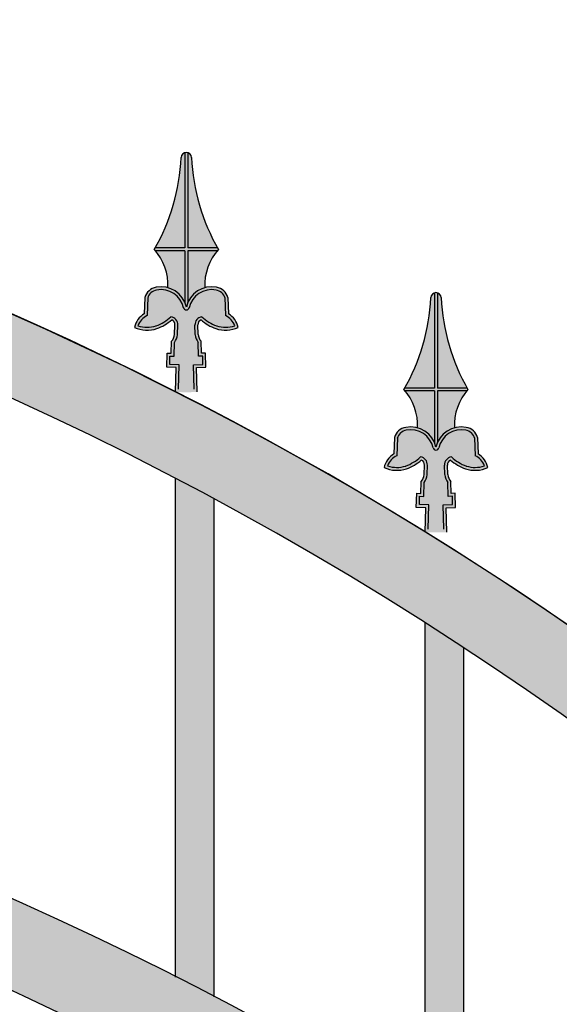
# Model space of a CAD drawing. Units: millimetres. Extents: x 299 to 5623, y 315 to 1459.
# Drawn here: x 4516 to 4544, y 1104 to 1155 of the extents above; entities that cross this region are included whole.
import ezdxf

# ---------------------------------------------------------------- set-up
doc = ezdxf.new("R2010")
doc.units = ezdxf.units.MM
doc.layers.add('planta', color=7, linetype='Continuous')

msp = doc.modelspace()

# ---------------------------------------------------------------- hatches: boundary and pattern name
h = msp.add_hatch(color=256)
h.dxf.hatch_style = 1
h.paths.add_polyline_path([(4314.098, 1100.279, -0.025981), (4293.176, 1095.186), (4293.176, 1091.227, 0.031596), (4316.986, 1097.512, -0.426696), (4569.365, 1097.512, 0.091108), (4639.176, 1087.708), (4639.176, 1091.712, -0.081894), (4572.253, 1100.279, 0.426696)])
h.paths.add_polyline_path([(4293.176, 1079.06), (4293.176, 1076.712), (4327.044, 1076.712, -0.382063), (4558.187, 1076.712), (4639.176, 1076.712), (4560.819, 1080.712, 0.375348), (4325.533, 1080.712)])
h.paths.add_polyline_path([(4633.176, 1066.712), (4633.176, 901.712), (4293.176, 901.712), (4293.176, 891.712), (4643.176, 891.712), (4643.176, 1076.712), (4633.176, 1076.712), (4293.176, 1076.712), (4293.176, 1066.712)])
h = msp.add_hatch(color=256)
h.dxf.hatch_style = 1
h.paths.add_polyline_path([(4305.176, 1093.992, -0.002648), (4303.176, 1093.475), (4303.176, 1079.57), (4305.176, 1079.672)])
h.paths.add_polyline_path([(4318.176, 1098.741, 0.002446), (4316.986, 1097.512, -0.001094), (4316.176, 1097.244), (4316.176, 1080.234), (4318.176, 1080.336)])
h.paths.add_polyline_path([(4331.176, 1110.759, 0.00375), (4329.176, 1109.064), (4329.176, 1083.81, -0.003609), (4331.176, 1085.441)])
h.paths.add_polyline_path([(4331.176, 1080.293, 0.003791), (4329.176, 1078.588), (4329.176, 1076.712), (4331.176, 1076.712)])
h.paths.add_polyline_path([(4344.176, 1090.2, 0.003522), (4342.176, 1088.799), (4342.176, 1076.712), (4344.176, 1076.712)])
h.paths.add_polyline_path([(4344.176, 1120.617, 0.003488), (4342.176, 1119.222), (4342.176, 1093.608, -0.003374), (4344.176, 1094.957)])
h.paths.add_polyline_path([(4357.176, 1128.736, 0.003298), (4355.176, 1127.588), (4355.176, 1101.712, -0.003201), (4357.176, 1102.826)])
h.paths.add_polyline_path([(4357.176, 1098.345, 0.003328), (4355.176, 1097.195), (4355.176, 1076.712), (4357.176, 1076.712)])
h.paths.add_polyline_path([(4370.176, 1135.382, 0.003158), (4368.176, 1134.448), (4368.176, 1108.377, -0.003072), (4370.176, 1109.287)])
h.paths.add_polyline_path([(4370.176, 1105.003, 0.003185), (4368.176, 1104.068), (4368.176, 1076.712), (4370.176, 1076.712)])
h.paths.add_polyline_path([(4383.176, 1140.736, 0.003053), (4381.176, 1139.991), (4381.176, 1113.774, -0.002975), (4383.176, 1114.5)])
h.paths.add_polyline_path([(4383.176, 1110.356, 0.003078), (4381.176, 1109.612), (4381.176, 1076.712), (4383.176, 1076.712)])
h.paths.add_polyline_path([(4396.176, 1144.919, 0.002975), (4394.176, 1144.347), (4394.176, 1118.023, -0.002903), (4396.176, 1118.58)])
h.paths.add_polyline_path([(4396.176, 1114.53, 0.002999), (4394.176, 1113.961), (4394.176, 1076.712), (4396.176, 1076.712)])
h.paths.add_polyline_path([(4409.176, 1148.018, 0.00292), (4407.176, 1147.609), (4407.176, 1121.207, -0.002852), (4409.176, 1121.606)])
h.paths.add_polyline_path([(4409.176, 1117.611, 0.002943), (4407.176, 1117.205), (4407.176, 1076.712), (4409.176, 1076.712)])
h.paths.add_polyline_path([(4422.176, 1150.09, 0.002884), (4420.176, 1149.836), (4420.176, 1123.383, -0.002818), (4422.176, 1123.631)])
h.paths.add_polyline_path([(4422.176, 1119.658, 0.002907), (4420.176, 1119.408), (4420.176, 1076.712), (4422.176, 1076.712)])
h.paths.add_polyline_path([(4435.176, 1151.173, 0.002864), (4433.176, 1151.07), (4433.176, 1124.589, -0.0028), (4435.176, 1124.69)])
h.paths.add_polyline_path([(4435.176, 1120.707, 0.002888), (4433.176, 1120.61), (4433.176, 1076.712), (4435.176, 1076.712)])
h.paths.add_polyline_path([(4448.176, 1151.285, 0.002861), (4446.176, 1151.33), (4446.176, 1124.843, -0.002797), (4448.176, 1124.799)])
h.paths.add_polyline_path([(4448.176, 1120.778, 0.002886), (4446.176, 1120.831), (4446.176, 1076.712), (4448.176, 1076.712)])
h.paths.add_polyline_path([(4461.176, 1150.427, 0.002874), (4459.176, 1150.622), (4459.176, 1124.151, -0.002809), (4461.176, 1123.96)])
h.paths.add_polyline_path([(4461.176, 1119.87, 0.0029), (4459.176, 1120.074), (4459.176, 1076.712), (4461.176, 1076.712)])
h.paths.add_polyline_path([(4474.176, 1148.585, 0.002904), (4472.176, 1148.934), (4472.176, 1122.501, -0.002837), (4474.176, 1122.161)])
h.paths.add_polyline_path([(4474.176, 1117.969, 0.002931), (4472.176, 1118.328), (4472.176, 1076.712), (4474.176, 1076.712)])
h.paths.add_polyline_path([(4487.176, 1145.728, 0.002951), (4485.176, 1146.235), (4485.176, 1119.865, -0.002881), (4487.176, 1119.37)])
h.paths.add_polyline_path([(4487.176, 1115.041, 0.00298), (4485.176, 1115.56), (4485.176, 1076.712), (4487.176, 1076.712)])
h.paths.add_polyline_path([(4500.176, 1141.801, 0.00302), (4498.176, 1142.478), (4498.176, 1116.199, -0.002945), (4500.176, 1115.539)])
h.paths.add_polyline_path([(4500.176, 1111.03, 0.003052), (4498.176, 1111.721), (4498.176, 1076.712), (4500.176, 1076.712)])
h.paths.add_polyline_path([(4513.176, 1136.727, 0.003113), (4511.176, 1137.587), (4511.176, 1111.432, -0.003031), (4513.176, 1110.596)])
h.paths.add_polyline_path([(4513.176, 1105.854, 0.00315), (4511.176, 1106.731), (4511.176, 1076.712), (4513.176, 1076.712)])
h.paths.add_polyline_path([(4526.176, 1130.393, 0.003239), (4524.176, 1131.455), (4524.176, 1105.468, -0.003147), (4526.176, 1104.435)])
h.paths.add_polyline_path([(4526.176, 1099.395, 0.003281), (4524.176, 1100.478), (4524.176, 1076.712), (4526.176, 1076.712)])
h.paths.add_polyline_path([(4539.176, 1122.633, 0.003408), (4537.176, 1123.928), (4537.176, 1098.164, -0.003301), (4539.176, 1096.909)])
h.paths.add_polyline_path([(4539.176, 1091.478, 0.003458), (4537.176, 1092.8), (4537.176, 1076.712), (4539.176, 1076.712)])
h.paths.add_polyline_path([(4551.889, 1113.435, 0.003115), (4550.176, 1114.778), (4550.176, 1089.316, -0.003004), (4551.889, 1088.02)])
h.paths.add_polyline_path([(4551.889, 1082.081, 0.003168), (4550.176, 1083.455), (4550.176, 1076.712), (4551.889, 1076.712)])
h.paths.add_polyline_path([(4565.176, 1101.737, 0.003964), (4563.176, 1103.655), (4563.176, 1080.591), (4565.176, 1080.489)])
h.paths.add_polyline_path([(4578.176, 1094.809, -0.002667), (4576.176, 1095.383), (4576.176, 1079.928), (4578.176, 1079.826)])
h.paths.add_polyline_path([(4591.176, 1091.633, -0.002621), (4589.176, 1092.06), (4589.176, 1079.264), (4591.176, 1079.162)])
h.paths.add_polyline_path([(4604.176, 1089.381, -0.00259), (4602.176, 1089.668), (4602.176, 1078.6), (4604.176, 1078.498)])
h.paths.add_polyline_path([(4617.176, 1088.021, -0.002571), (4615.176, 1088.173), (4615.176, 1077.937), (4617.176, 1077.835)])
h.paths.add_polyline_path([(4630.176, 1087.536, -0.002564), (4628.176, 1087.554), (4628.176, 1077.273), (4630.176, 1077.171)])
h = msp.add_hatch(color=252)
h.paths.add_polyline_path([(4524.657, 1148.424, -0.14485), (4524.809, 1148.424), (4524.809, 1143.463), (4526.356, 1143.463, 0.002057), (4526.399, 1143.387, 0.008747), (4526.334, 1143.311), (4524.809, 1143.311), (4524.809, 1140.619, 0.046208), (4524.733, 1140.382, 0.046208), (4524.657, 1140.619), (4524.657, 1143.311), (4523.131, 1143.311, 0.008747), (4523.066, 1143.387, 0.002057), (4523.11, 1143.463), (4524.657, 1143.463)])
h.paths.add_polyline_path([(4524.203, 1137.227), (4523.709, 1137.243), (4523.734, 1137.981), (4523.948, 1137.974), (4523.962, 1138.598, 0.159034), (4524.124, 1138.954), (4524.134, 1139.449, 0.316534), (4523.969, 1139.711, -0.095107), (4523.203, 1139.257, -0.187472), (4522.031, 1139.32, -0.21306), (4522.543, 1140.031), (4522.571, 1140.883, -0.288972), (4523.158, 1141.416, -0.40657), (4524.733, 1140.382, -0.40657), (4526.308, 1141.416, -0.288972), (4526.894, 1140.883), (4526.922, 1140.031, -0.21306), (4527.434, 1139.32, -0.187472), (4526.262, 1139.257, -0.095107), (4525.497, 1139.711, 0.316534), (4525.332, 1139.449), (4525.341, 1138.954, 0.159034), (4525.504, 1138.598), (4525.518, 1137.974), (4525.732, 1137.981), (4525.756, 1137.243), (4525.263, 1137.227), (4525.29, 1135.955), (4524.733, 1135.937), (4524.176, 1135.955)])
h = msp.add_hatch(color=252)
h.paths.add_polyline_path([(4524.657, 1148.424, -0.14485), (4524.809, 1148.424), (4524.809, 1143.463), (4526.356, 1143.463, 0.002057), (4526.399, 1143.387, 0.008747), (4526.334, 1143.311), (4524.809, 1143.311), (4524.809, 1140.619, 0.046208), (4524.733, 1140.382, 0.046208), (4524.657, 1140.619), (4524.657, 1143.311), (4523.131, 1143.311, 0.008747), (4523.066, 1143.387, 0.002057), (4523.11, 1143.463), (4524.657, 1143.463)])
h.paths.add_polyline_path([(4524.203, 1137.227), (4523.709, 1137.243), (4523.734, 1137.981), (4523.948, 1137.974), (4523.962, 1138.598, 0.159034), (4524.124, 1138.954), (4524.134, 1139.449, 0.316534), (4523.969, 1139.711, -0.095107), (4523.203, 1139.257, -0.187472), (4522.031, 1139.32, -0.21306), (4522.543, 1140.031), (4522.571, 1140.883, -0.288972), (4523.158, 1141.416, -0.40657), (4524.733, 1140.382, -0.40657), (4526.308, 1141.416, -0.288972), (4526.894, 1140.883), (4526.922, 1140.031, -0.21306), (4527.434, 1139.32, -0.187472), (4526.262, 1139.257, -0.095107), (4525.497, 1139.711, 0.316534), (4525.332, 1139.449), (4525.341, 1138.954, 0.159034), (4525.504, 1138.598), (4525.518, 1137.974), (4525.732, 1137.981), (4525.756, 1137.243), (4525.263, 1137.227), (4525.29, 1135.955), (4524.733, 1135.937), (4524.176, 1135.955)])
h = msp.add_hatch(color=253)
h.paths.add_polyline_path([(4524.809, 1148.424, -0.315545), (4525, 1148.183, 0.117142), (4526.356, 1143.463), (4524.809, 1143.463)])
h.paths.add_polyline_path([(4524.465, 1148.183, -0.315545), (4524.657, 1148.424), (4524.657, 1143.463), (4523.11, 1143.463, 0.117142)])
h.paths.add_polyline_path([(4523.131, 1143.311), (4524.657, 1143.311), (4524.657, 1140.619, 0.228207), (4523.776, 1141.391, 0.183537)])
h.paths.add_polyline_path([(4524.809, 1143.311), (4526.334, 1143.311, 0.183537), (4525.69, 1141.391, 0.228207), (4524.809, 1140.619)])
h.paths.add_polyline_path([(4523.927, 1139.879, -0.104056), (4523.154, 1139.401, -0.16437), (4522.214, 1139.41, -0.20058), (4522.692, 1139.937), (4522.723, 1140.859, -0.281704), (4523.185, 1141.266, -0.405111), (4524.583, 1140.357, 0.843355), (4524.883, 1140.357, -0.405111), (4526.28, 1141.266, -0.281704), (4526.743, 1140.859), (4526.773, 1139.937, -0.20058), (4527.251, 1139.41, -0.16437), (4526.311, 1139.401, -0.104056), (4525.538, 1139.879, 0.384205), (4525.18, 1139.444), (4525.189, 1138.944, 0.14191), (4525.353, 1138.541), (4525.369, 1137.817), (4525.585, 1137.824), (4525.599, 1137.39), (4525.108, 1137.374), (4525.135, 1136.102), (4524.733, 1136.089), (4524.331, 1136.102), (4524.358, 1137.374), (4523.866, 1137.39), (4523.881, 1137.824), (4524.096, 1137.817), (4524.112, 1138.541, 0.14191), (4524.276, 1138.944), (4524.285, 1139.444, 0.384205)])
h = msp.add_hatch(color=253)
h.paths.add_polyline_path([(4524.809, 1148.424, -0.315545), (4525, 1148.183, 0.117142), (4526.356, 1143.463), (4524.809, 1143.463)])
h.paths.add_polyline_path([(4524.465, 1148.183, -0.315545), (4524.657, 1148.424), (4524.657, 1143.463), (4523.11, 1143.463, 0.117142)])
h.paths.add_polyline_path([(4523.131, 1143.311), (4524.657, 1143.311), (4524.657, 1140.619, 0.228207), (4523.776, 1141.391, 0.183537)])
h.paths.add_polyline_path([(4524.809, 1143.311), (4526.334, 1143.311, 0.183537), (4525.69, 1141.391, 0.228207), (4524.809, 1140.619)])
h.paths.add_polyline_path([(4523.927, 1139.879, -0.104056), (4523.154, 1139.401, -0.16437), (4522.214, 1139.41, -0.20058), (4522.692, 1139.937), (4522.723, 1140.859, -0.281704), (4523.185, 1141.266, -0.405111), (4524.583, 1140.357, 0.843355), (4524.883, 1140.357, -0.405111), (4526.28, 1141.266, -0.281704), (4526.743, 1140.859), (4526.773, 1139.937, -0.20058), (4527.251, 1139.41, -0.16437), (4526.311, 1139.401, -0.104056), (4525.538, 1139.879, 0.384205), (4525.18, 1139.444), (4525.189, 1138.944, 0.14191), (4525.353, 1138.541), (4525.369, 1137.817), (4525.585, 1137.824), (4525.599, 1137.39), (4525.108, 1137.374), (4525.135, 1136.102), (4524.733, 1136.089), (4524.331, 1136.102), (4524.358, 1137.374), (4523.866, 1137.39), (4523.881, 1137.824), (4524.096, 1137.817), (4524.112, 1138.541, 0.14191), (4524.276, 1138.944), (4524.285, 1139.444, 0.384205)])
h = msp.add_hatch(color=252)
h.paths.add_polyline_path([(4537.657, 1141.12, -0.14485), (4537.809, 1141.12), (4537.809, 1136.159), (4539.356, 1136.159, 0.002057), (4539.399, 1136.083, 0.008747), (4539.334, 1136.007), (4537.809, 1136.007), (4537.809, 1133.315, 0.046208), (4537.733, 1133.078, 0.046208), (4537.657, 1133.315), (4537.657, 1136.007), (4536.131, 1136.007, 0.008747), (4536.066, 1136.083, 0.002057), (4536.11, 1136.159), (4537.657, 1136.159)])
h.paths.add_polyline_path([(4537.203, 1129.923), (4536.709, 1129.939), (4536.734, 1130.677), (4536.948, 1130.67), (4536.962, 1131.294, 0.159034), (4537.124, 1131.65), (4537.134, 1132.145, 0.316534), (4536.969, 1132.407, -0.095107), (4536.203, 1131.953, -0.187472), (4535.031, 1132.016, -0.21306), (4535.543, 1132.727), (4535.571, 1133.579, -0.288972), (4536.158, 1134.112, -0.40657), (4537.733, 1133.078, -0.40657), (4539.308, 1134.112, -0.288972), (4539.894, 1133.579), (4539.922, 1132.727, -0.21306), (4540.434, 1132.016, -0.187472), (4539.262, 1131.953, -0.095107), (4538.497, 1132.407, 0.316534), (4538.332, 1132.145), (4538.341, 1131.65, 0.159034), (4538.504, 1131.294), (4538.518, 1130.67), (4538.732, 1130.677), (4538.756, 1129.939), (4538.263, 1129.923), (4538.29, 1128.651), (4537.733, 1128.633), (4537.176, 1128.651)])
h = msp.add_hatch(color=252)
h.paths.add_polyline_path([(4537.657, 1141.12, -0.14485), (4537.809, 1141.12), (4537.809, 1136.159), (4539.356, 1136.159, 0.002057), (4539.399, 1136.083, 0.008747), (4539.334, 1136.007), (4537.809, 1136.007), (4537.809, 1133.315, 0.046208), (4537.733, 1133.078, 0.046208), (4537.657, 1133.315), (4537.657, 1136.007), (4536.131, 1136.007, 0.008747), (4536.066, 1136.083, 0.002057), (4536.11, 1136.159), (4537.657, 1136.159)])
h.paths.add_polyline_path([(4537.203, 1129.923), (4536.709, 1129.939), (4536.734, 1130.677), (4536.948, 1130.67), (4536.962, 1131.294, 0.159034), (4537.124, 1131.65), (4537.134, 1132.145, 0.316534), (4536.969, 1132.407, -0.095107), (4536.203, 1131.953, -0.187472), (4535.031, 1132.016, -0.21306), (4535.543, 1132.727), (4535.571, 1133.579, -0.288972), (4536.158, 1134.112, -0.40657), (4537.733, 1133.078, -0.40657), (4539.308, 1134.112, -0.288972), (4539.894, 1133.579), (4539.922, 1132.727, -0.21306), (4540.434, 1132.016, -0.187472), (4539.262, 1131.953, -0.095107), (4538.497, 1132.407, 0.316534), (4538.332, 1132.145), (4538.341, 1131.65, 0.159034), (4538.504, 1131.294), (4538.518, 1130.67), (4538.732, 1130.677), (4538.756, 1129.939), (4538.263, 1129.923), (4538.29, 1128.651), (4537.733, 1128.633), (4537.176, 1128.651)])
h = msp.add_hatch(color=253)
h.paths.add_polyline_path([(4537.809, 1141.12, -0.315545), (4538, 1140.879, 0.117142), (4539.356, 1136.159), (4537.809, 1136.159)])
h.paths.add_polyline_path([(4537.465, 1140.879, -0.315545), (4537.657, 1141.12), (4537.657, 1136.159), (4536.11, 1136.159, 0.117142)])
h.paths.add_polyline_path([(4536.131, 1136.007), (4537.657, 1136.007), (4537.657, 1133.315, 0.228207), (4536.776, 1134.087, 0.183537)])
h.paths.add_polyline_path([(4537.809, 1136.007), (4539.334, 1136.007, 0.183537), (4538.69, 1134.087, 0.228207), (4537.809, 1133.315)])
h.paths.add_polyline_path([(4536.927, 1132.575, -0.104056), (4536.154, 1132.097, -0.16437), (4535.214, 1132.106, -0.20058), (4535.692, 1132.633), (4535.723, 1133.555, -0.281704), (4536.185, 1133.962, -0.405111), (4537.583, 1133.053, 0.843355), (4537.883, 1133.053, -0.405111), (4539.28, 1133.962, -0.281704), (4539.743, 1133.555), (4539.773, 1132.633, -0.20058), (4540.251, 1132.106, -0.16437), (4539.311, 1132.097, -0.104056), (4538.538, 1132.575, 0.384205), (4538.18, 1132.14), (4538.189, 1131.64, 0.14191), (4538.353, 1131.237), (4538.369, 1130.513), (4538.585, 1130.52), (4538.599, 1130.086), (4538.108, 1130.07), (4538.135, 1128.798), (4537.733, 1128.785), (4537.331, 1128.798), (4537.358, 1130.07), (4536.866, 1130.086), (4536.881, 1130.52), (4537.096, 1130.513), (4537.112, 1131.237, 0.14191), (4537.276, 1131.64), (4537.285, 1132.14, 0.384205)])
h = msp.add_hatch(color=253)
h.paths.add_polyline_path([(4537.809, 1141.12, -0.315545), (4538, 1140.879, 0.117142), (4539.356, 1136.159), (4537.809, 1136.159)])
h.paths.add_polyline_path([(4537.465, 1140.879, -0.315545), (4537.657, 1141.12), (4537.657, 1136.159), (4536.11, 1136.159, 0.117142)])
h.paths.add_polyline_path([(4536.131, 1136.007), (4537.657, 1136.007), (4537.657, 1133.315, 0.228207), (4536.776, 1134.087, 0.183537)])
h.paths.add_polyline_path([(4537.809, 1136.007), (4539.334, 1136.007, 0.183537), (4538.69, 1134.087, 0.228207), (4537.809, 1133.315)])
h.paths.add_polyline_path([(4536.927, 1132.575, -0.104056), (4536.154, 1132.097, -0.16437), (4535.214, 1132.106, -0.20058), (4535.692, 1132.633), (4535.723, 1133.555, -0.281704), (4536.185, 1133.962, -0.405111), (4537.583, 1133.053, 0.843355), (4537.883, 1133.053, -0.405111), (4539.28, 1133.962, -0.281704), (4539.743, 1133.555), (4539.773, 1132.633, -0.20058), (4540.251, 1132.106, -0.16437), (4539.311, 1132.097, -0.104056), (4538.538, 1132.575, 0.384205), (4538.18, 1132.14), (4538.189, 1131.64, 0.14191), (4538.353, 1131.237), (4538.369, 1130.513), (4538.585, 1130.52), (4538.599, 1130.086), (4538.108, 1130.07), (4538.135, 1128.798), (4537.733, 1128.785), (4537.331, 1128.798), (4537.358, 1130.07), (4536.866, 1130.086), (4536.881, 1130.52), (4537.096, 1130.513), (4537.112, 1131.237, 0.14191), (4537.276, 1131.64), (4537.285, 1132.14, 0.384205)])

# ---------------------------------------------------------------- linework, layer by layer
for p, q in [((4522.571, 1140.883), (4522.543, 1140.031)), ((4522.571, 1140.883), (4522.543, 1140.031)), ((4522.723, 1140.878), (4522.692, 1139.937)), ((4522.723, 1140.878), (4522.692, 1139.937)), ((4526.742, 1140.878), (4526.773, 1139.937)), ((4526.742, 1140.878), (4526.773, 1139.937)), ((4526.894, 1140.883), (4526.922, 1140.031)), ((4526.894, 1140.883), (4526.922, 1140.031)), ((4524.124, 1138.954), (4524.134, 1139.449)), ((4524.124, 1138.954), (4524.134, 1139.449)), ((4524.276, 1138.951), (4524.286, 1139.446)), ((4524.276, 1138.951), (4524.286, 1139.446)), ((4525.189, 1138.951), (4525.18, 1139.446)), ((4525.189, 1138.951), (4525.18, 1139.446)), ((4525.341, 1138.954), (4525.332, 1139.449)), ((4525.341, 1138.954), (4525.332, 1139.449)), ((4523.948, 1137.974), (4523.962, 1138.598)), ((4523.948, 1137.974), (4523.962, 1138.598)), ((4525.518, 1137.974), (4525.504, 1138.598)), ((4525.518, 1137.974), (4525.504, 1138.598)), ((4524.096, 1137.817), (4524.112, 1138.541)), ((4524.096, 1137.817), (4524.112, 1138.541)), ((4525.369, 1137.817), (4525.353, 1138.541)), ((4525.369, 1137.817), (4525.353, 1138.541)), ((4523.709, 1137.243), (4523.734, 1137.981)), ((4523.709, 1137.243), (4523.734, 1137.981)), ((4523.734, 1137.981), (4523.948, 1137.974)), ((4523.734, 1137.981), (4523.948, 1137.974)), ((4523.866, 1137.39), (4523.881, 1137.824)), ((4523.866, 1137.39), (4523.881, 1137.824)), ((4523.881, 1137.824), (4524.096, 1137.817)), ((4523.881, 1137.824), (4524.096, 1137.817)), ((4525.585, 1137.824), (4525.369, 1137.817)), ((4525.585, 1137.824), (4525.369, 1137.817)), ((4525.732, 1137.981), (4525.518, 1137.974)), ((4525.732, 1137.981), (4525.518, 1137.974)), ((4525.599, 1137.39), (4525.585, 1137.824)), ((4525.599, 1137.39), (4525.585, 1137.824)), ((4525.756, 1137.243), (4525.732, 1137.981)), ((4525.756, 1137.243), (4525.732, 1137.981)), ((4524.203, 1137.227), (4523.709, 1137.243)), ((4524.358, 1137.374), (4523.866, 1137.39)), ((4524.176, 1135.955), (4524.203, 1137.227)), ((4524.176, 1135.955), (4524.203, 1137.227)), ((4524.331, 1136.102), (4524.358, 1137.374)), ((4524.331, 1136.102), (4524.358, 1137.374)), ((4525.108, 1137.374), (4525.599, 1137.39)), ((4525.135, 1136.102), (4525.108, 1137.374)), ((4525.135, 1136.102), (4525.108, 1137.374)), ((4525.263, 1137.227), (4525.756, 1137.243)), ((4525.29, 1135.955), (4525.263, 1137.227)), ((4525.29, 1135.955), (4525.263, 1137.227)), ((4535.571, 1133.579), (4535.543, 1132.727)), ((4535.571, 1133.579), (4535.543, 1132.727)), ((4535.723, 1133.574), (4535.692, 1132.633)), ((4535.723, 1133.574), (4535.692, 1132.633)), ((4539.742, 1133.574), (4539.773, 1132.633)), ((4539.742, 1133.574), (4539.773, 1132.633)), ((4539.894, 1133.579), (4539.922, 1132.727)), ((4539.894, 1133.579), (4539.922, 1132.727)), ((4537.124, 1131.65), (4537.134, 1132.145)), ((4537.124, 1131.65), (4537.134, 1132.145)), ((4537.276, 1131.647), (4537.286, 1132.142)), ((4537.276, 1131.647), (4537.286, 1132.142)), ((4538.189, 1131.647), (4538.18, 1132.142)), ((4538.189, 1131.647), (4538.18, 1132.142)), ((4538.341, 1131.65), (4538.332, 1132.145)), ((4538.341, 1131.65), (4538.332, 1132.145)), ((4524.176, 1105.468), (4524.176, 1131.455)), ((4536.948, 1130.67), (4536.962, 1131.294)), ((4536.948, 1130.67), (4536.962, 1131.294)), ((4537.096, 1130.513), (4537.112, 1131.237)), ((4537.096, 1130.513), (4537.112, 1131.237)), ((4538.369, 1130.513), (4538.353, 1131.237)), ((4538.369, 1130.513), (4538.353, 1131.237)), ((4538.518, 1130.67), (4538.504, 1131.294)), ((4538.518, 1130.67), (4538.504, 1131.294)), ((4526.176, 1104.435), (4526.176, 1130.393)), ((4536.709, 1129.939), (4536.734, 1130.677)), ((4536.709, 1129.939), (4536.734, 1130.677)), ((4536.734, 1130.677), (4536.948, 1130.67)), ((4536.734, 1130.677), (4536.948, 1130.67)), ((4536.866, 1130.086), (4536.881, 1130.52)), ((4536.866, 1130.086), (4536.881, 1130.52)), ((4536.881, 1130.52), (4537.096, 1130.513)), ((4536.881, 1130.52), (4537.096, 1130.513)), ((4538.585, 1130.52), (4538.369, 1130.513)), ((4538.585, 1130.52), (4538.369, 1130.513)), ((4538.732, 1130.677), (4538.518, 1130.67)), ((4538.732, 1130.677), (4538.518, 1130.67)), ((4538.599, 1130.086), (4538.585, 1130.52)), ((4538.599, 1130.086), (4538.585, 1130.52)), ((4538.756, 1129.939), (4538.732, 1130.677)), ((4538.756, 1129.939), (4538.732, 1130.677)), ((4537.203, 1129.923), (4536.709, 1129.939)), ((4537.358, 1130.07), (4536.866, 1130.086)), ((4537.176, 1128.651), (4537.203, 1129.923)), ((4537.176, 1128.651), (4537.203, 1129.923)), ((4537.331, 1128.798), (4537.358, 1130.07)), ((4537.331, 1128.798), (4537.358, 1130.07)), ((4538.108, 1130.07), (4538.599, 1130.086)), ((4538.135, 1128.798), (4538.108, 1130.07)), ((4538.135, 1128.798), (4538.108, 1130.07)), ((4538.263, 1129.923), (4538.756, 1129.939)), ((4538.29, 1128.651), (4538.263, 1129.923)), ((4538.29, 1128.651), (4538.263, 1129.923)), ((4537.176, 1098.164), (4537.176, 1123.928)), ((4539.176, 1096.909), (4539.176, 1122.633))]:
    msp.add_line(p, q)
for points in [[(4524.657, 1148.435), (4524.657, 1143.463)], [(4524.657, 1148.435), (4524.657, 1143.463)], [(4524.809, 1148.435), (4524.809, 1143.463)], [(4524.809, 1148.435), (4524.809, 1143.463)], [(4524.657, 1143.463), (4523.11, 1143.463)], [(4524.657, 1143.463), (4523.11, 1143.463)], [(4524.657, 1143.311), (4523.131, 1143.311)], [(4524.657, 1143.311), (4523.131, 1143.311)], [(4524.657, 1143.311), (4524.657, 1140.619)], [(4524.657, 1143.311), (4524.657, 1140.619)], [(4526.356, 1143.463), (4524.809, 1143.463)], [(4526.356, 1143.463), (4524.809, 1143.463)], [(4524.809, 1143.311), (4524.809, 1140.619)], [(4526.334, 1143.311), (4524.809, 1143.311)], [(4524.809, 1143.311), (4524.809, 1140.619)], [(4526.334, 1143.311), (4524.809, 1143.311)], [(4537.657, 1141.131), (4537.657, 1136.159)], [(4537.657, 1141.131), (4537.657, 1136.159)], [(4537.809, 1141.131), (4537.809, 1136.159)], [(4537.809, 1141.131), (4537.809, 1136.159)], [(4537.657, 1136.159), (4536.11, 1136.159)], [(4537.657, 1136.159), (4536.11, 1136.159)], [(4539.356, 1136.159), (4537.809, 1136.159)], [(4539.356, 1136.159), (4537.809, 1136.159)], [(4537.657, 1136.007), (4536.131, 1136.007)], [(4537.657, 1136.007), (4536.131, 1136.007)], [(4537.657, 1136.007), (4537.657, 1133.315)], [(4537.657, 1136.007), (4537.657, 1133.315)], [(4537.809, 1136.007), (4537.809, 1133.315)], [(4539.334, 1136.007), (4537.809, 1136.007)], [(4537.809, 1136.007), (4537.809, 1133.315)], [(4539.334, 1136.007), (4537.809, 1136.007)]]:
    msp.add_lwpolyline(points)
for centre, radius, start, end in [((4524.733, 1148.167), 0.268, 1.9, 178.1), ((4524.733, 1148.167), 0.268, 1.9, 178.1), ((4524.733, 1148.167), 0.268, 1.9, 178.1), ((4524.733, 1148.167), 0.268, 1.9, 178.1), ((4513.851, 1148.677), 10.625, 330.1408, 357.2979), ((4513.851, 1148.677), 10.625, 330.1408, 357.2979), ((4535.614, 1148.677), 10.625, 182.7021, 209.8592), ((4535.614, 1148.677), 10.625, 182.7021, 209.8592), ((4520.927, 1141.502), 2.851, 357.7725, 41.3777), ((4520.927, 1141.502), 2.851, 357.7725, 41.3777), ((4528.538, 1141.502), 2.851, 138.6223, 182.2275), ((4528.538, 1141.502), 2.851, 138.6223, 182.2275), ((4523.287, 1140.685), 0.742, 99.9955, 164.4667), ((4523.287, 1140.685), 0.742, 99.9955, 164.4667), ((4523.287, 1140.685), 0.59, 99.9955, 164.4667), ((4523.287, 1140.685), 0.59, 99.9955, 164.4667), ((4523.415, 1140.091), 1.35, 12.482, 100.9828), ((4523.415, 1140.091), 1.35, 12.482, 100.9828), ((4523.415, 1140.091), 1.198, 12.1305, 100.9828), ((4523.415, 1140.091), 1.198, 12.1305, 100.9828), ((4526.051, 1140.091), 1.35, 79.0172, 167.518), ((4526.051, 1140.091), 1.35, 79.0172, 167.518), ((4526.051, 1140.091), 1.198, 79.0172, 167.8695), ((4526.051, 1140.091), 1.198, 79.0172, 167.8695), ((4526.179, 1140.685), 0.59, 15.5333, 80.0045), ((4526.179, 1140.685), 0.59, 15.5333, 80.0045), ((4526.179, 1140.685), 0.742, 15.5333, 80.0045), ((4526.179, 1140.685), 0.742, 15.5333, 80.0045), ((4526.851, 1141.373), 10.625, 330.1408, 357.2979), ((4526.851, 1141.373), 10.625, 330.1408, 357.2979), ((4537.733, 1140.863), 0.268, 1.9, 178.1), ((4537.733, 1140.863), 0.268, 1.9, 178.1), ((4537.733, 1140.863), 0.268, 1.9, 178.1), ((4537.733, 1140.863), 0.268, 1.9, 178.1), ((4548.614, 1141.373), 10.625, 182.7021, 209.8592), ((4548.614, 1141.373), 10.625, 182.7021, 209.8592), ((4524.733, 1140.382), 0.152, 189.7144, 350.2856), ((4524.733, 1140.382), 0.152, 189.7144, 350.2856), ((4523.083, 1139.102), 1.074, 120.1941, 168.3044), ((4523.083, 1139.102), 1.074, 120.1941, 168.3044), ((4523.083, 1139.102), 0.922, 115.1054, 160.4729), ((4523.083, 1139.102), 0.922, 115.1054, 160.4729), ((4522.404, 1141.477), 2.208, 289.7986, 313.6174), ((4522.404, 1141.477), 2.208, 289.7986, 313.6174), ((4522.404, 1141.477), 2.36, 289.7986, 311.5301), ((4522.404, 1141.477), 2.36, 289.7986, 311.5301), ((4523.865, 1139.463), 0.421, 357.045, 81.4927), ((4523.865, 1139.463), 0.421, 357.045, 81.4927), ((4523.865, 1139.463), 0.269, 357.045, 67.3024), ((4523.865, 1139.463), 0.269, 357.045, 67.3024), ((4525.601, 1139.463), 0.421, 98.5073, 182.955), ((4525.601, 1139.463), 0.421, 98.5073, 182.955), ((4525.601, 1139.463), 0.269, 112.6976, 182.955), ((4525.601, 1139.463), 0.269, 112.6976, 182.955), ((4527.061, 1141.477), 2.36, 228.4699, 250.2014), ((4527.061, 1141.477), 2.36, 228.4699, 250.2014), ((4527.061, 1141.477), 2.208, 226.3826, 250.2014), ((4527.061, 1141.477), 2.208, 226.3826, 250.2014), ((4526.382, 1139.102), 0.922, 19.5271, 64.8946), ((4526.382, 1139.102), 0.922, 19.5271, 64.8946), ((4526.382, 1139.102), 1.074, 11.6956, 59.8059), ((4526.382, 1139.102), 1.074, 11.6956, 59.8059), ((4522.698, 1140.796), 1.62, 245.6974, 288.1699), ((4522.698, 1140.796), 1.62, 245.6974, 288.1699), ((4522.698, 1140.796), 1.468, 250.7492, 288.1699), ((4522.698, 1140.796), 1.468, 250.7492, 288.1699), ((4526.767, 1140.796), 1.62, 251.8301, 294.3026), ((4526.767, 1140.796), 1.62, 251.8301, 294.3026), ((4526.767, 1140.796), 1.468, 251.8301, 289.2508), ((4526.767, 1140.796), 1.468, 251.8301, 289.2508), ((4523.498, 1139.025), 0.63, 317.3615, 353.5067), ((4523.498, 1139.025), 0.63, 317.3615, 353.5067), ((4523.498, 1139.025), 0.782, 321.7553, 353.5067), ((4523.498, 1139.025), 0.782, 321.7553, 353.5067), ((4525.967, 1139.025), 0.782, 186.4933, 218.2447), ((4525.967, 1139.025), 0.782, 186.4933, 218.2447), ((4525.967, 1139.025), 0.63, 186.4933, 222.6385), ((4525.967, 1139.025), 0.63, 186.4933, 222.6385), ((4533.927, 1134.198), 2.851, 357.7725, 41.3777), ((4533.927, 1134.198), 2.851, 357.7725, 41.3777), ((4541.538, 1134.198), 2.851, 138.6223, 182.2275), ((4541.538, 1134.198), 2.851, 138.6223, 182.2275), ((4536.287, 1133.381), 0.742, 99.9955, 164.4667), ((4536.287, 1133.381), 0.742, 99.9955, 164.4667), ((4536.415, 1132.787), 1.35, 12.482, 100.9828), ((4536.415, 1132.787), 1.35, 12.482, 100.9828), ((4536.415, 1132.787), 1.198, 12.1305, 100.9828), ((4536.415, 1132.787), 1.198, 12.1305, 100.9828), ((4539.051, 1132.787), 1.35, 79.0172, 167.518), ((4539.051, 1132.787), 1.35, 79.0172, 167.518), ((4539.051, 1132.787), 1.198, 79.0172, 167.8695), ((4539.051, 1132.787), 1.198, 79.0172, 167.8695), ((4539.179, 1133.381), 0.742, 15.5333, 80.0045), ((4539.179, 1133.381), 0.742, 15.5333, 80.0045), ((4536.287, 1133.381), 0.59, 99.9955, 164.4667), ((4536.287, 1133.381), 0.59, 99.9955, 164.4667), ((4539.179, 1133.381), 0.59, 15.5333, 80.0045), ((4539.179, 1133.381), 0.59, 15.5333, 80.0045), ((4537.733, 1133.078), 0.152, 189.7144, 350.2856), ((4537.733, 1133.078), 0.152, 189.7144, 350.2856), ((4536.083, 1131.798), 1.074, 120.1941, 168.3044), ((4536.083, 1131.798), 1.074, 120.1941, 168.3044), ((4536.083, 1131.798), 0.922, 115.1054, 160.4729), ((4536.083, 1131.798), 0.922, 115.1054, 160.4729), ((4535.404, 1134.173), 2.208, 289.7986, 313.6174), ((4535.404, 1134.173), 2.208, 289.7986, 313.6174), ((4536.865, 1132.159), 0.421, 357.045, 81.4927), ((4536.865, 1132.159), 0.421, 357.045, 81.4927), ((4538.601, 1132.159), 0.421, 98.5073, 182.955), ((4538.601, 1132.159), 0.421, 98.5073, 182.955), ((4540.061, 1134.173), 2.208, 226.3826, 250.2014), ((4540.061, 1134.173), 2.208, 226.3826, 250.2014), ((4539.382, 1131.798), 0.922, 19.5271, 64.8946), ((4539.382, 1131.798), 0.922, 19.5271, 64.8946), ((4539.382, 1131.798), 1.074, 11.6956, 59.8059), ((4539.382, 1131.798), 1.074, 11.6956, 59.8059), ((4535.698, 1133.492), 1.62, 245.6974, 288.1699), ((4535.698, 1133.492), 1.62, 245.6974, 288.1699), ((4535.698, 1133.492), 1.468, 250.7492, 288.1699), ((4535.698, 1133.492), 1.468, 250.7492, 288.1699), ((4535.404, 1134.173), 2.36, 289.7986, 311.5301), ((4535.404, 1134.173), 2.36, 289.7986, 311.5301), ((4536.865, 1132.159), 0.269, 357.045, 67.3024), ((4536.865, 1132.159), 0.269, 357.045, 67.3024), ((4538.601, 1132.159), 0.269, 112.6976, 182.955), ((4538.601, 1132.159), 0.269, 112.6976, 182.955), ((4540.061, 1134.173), 2.36, 228.4699, 250.2014), ((4540.061, 1134.173), 2.36, 228.4699, 250.2014), ((4539.767, 1133.492), 1.62, 251.8301, 294.3026), ((4539.767, 1133.492), 1.62, 251.8301, 294.3026), ((4539.767, 1133.492), 1.468, 251.8301, 289.2508), ((4539.767, 1133.492), 1.468, 251.8301, 289.2508), ((4536.498, 1131.721), 0.63, 317.3615, 353.5067), ((4536.498, 1131.721), 0.63, 317.3615, 353.5067), ((4536.498, 1131.721), 0.782, 321.7553, 353.5067), ((4536.498, 1131.721), 0.782, 321.7553, 353.5067), ((4538.967, 1131.721), 0.782, 186.4933, 218.2447), ((4538.967, 1131.721), 0.782, 186.4933, 218.2447), ((4538.967, 1131.721), 0.63, 186.4933, 222.6385), ((4538.967, 1131.721), 0.63, 186.4933, 222.6385)]:
    msp.add_arc(centre, radius, start, end)
at = {"layer": 'planta', "ltscale": 2.5}
for centre, radius, start, end in [((4443.176, 976.566), 178.791, 43.78453, 136.21547), ((4443.176, 976.566), 178.791, 51.53968, 128.46032), ((4443.176, 976.566), 174.791, 43.78453, 136.21547), ((4443.176, 946.078), 178.791, 48.85298, 131.14702), ((4442.615, 947.543), 173.325, 48.18003, 131.81997)]:
    msp.add_arc(centre, radius, start, end, dxfattribs=at)

doc.saveas('drawing.dxf')
